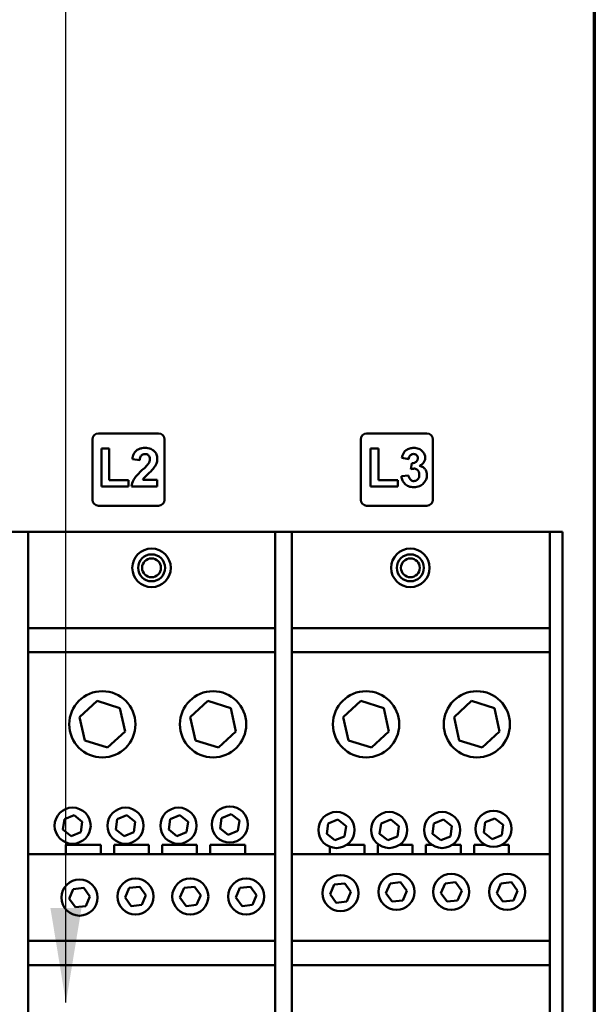
# Model space of a CAD drawing. Units: inches. Extents: x 5 to 215, y -4 to 167.
# Drawn here: x 110 to 116, y 91 to 101 of the extents above; entities that cross this region are included whole.
import ezdxf

# ---------------------------------------------------------------- set-up
doc = ezdxf.new("R2010")
doc.units = ezdxf.units.IN
doc.header["$LTSCALE"] = 10
doc.header["$MEASUREMENT"] = 0
doc.linetypes.add('DOUBLE_DASH_CHAIN', pattern=[1.2403, 0.6614, -0.0827, 0.1654, -0.0827, 0.1654, -0.0827])
for name, color, linetype, lineweight in [('Section Line (ANSI)', 7, 'DOUBLE_DASH_CHAIN', 70), ('Symbol (ANSI)', 7, 'Continuous', 25), ('Visible (ANSI)', 7, 'Continuous', 50)]:
    doc.layers.add(name, color=color, linetype=linetype, lineweight=lineweight)
doc.styles.add('Note Text (ANSI)', font='tahoma.ttf')
doc.dimstyles.new('Default (ANSI)$7', dxfattribs={"dimscale": 10, "dimtxt": 0.14, "dimasz": 0.098425, "dimexe": 0.125, "dimexo": 0.0625, "dimgap": 0.031496, "dimtad": 0, "dimtih": 1, "dimtoh": 1, "dimrnd": 1e-08, "dimzin": 4, "dimdsep": 46, "dimtxsty": 'Note Text (ANSI)', "dimcen": 0.09, "dimdle": 0.393701, "dimclrd": 256, "dimclre": 256, "dimclrt": 256, "dimadec": 0, "dimazin": 1, "dimtfac": 0.857143, "dimtofl": 0, "dimtmove": 0, "dimatfit": 3, "dimfxl": 1, "dimtolj": 1, "dimtzin": 4, "dimlwd": -1, "dimlwe": -1, "dimarcsym": 0})

# ---------------------------------------------------------------- blocks, each defined once
blk = doc.blocks.new('2dTransSection1')
at = {"layer": 'Section Line (ANSI)', "linetype": 'DOUBLE_DASH_CHAIN', "ltscale": 0.630506}
blk.add_line((11.6228, 13.0091), (11.6228, 4.0029), dxfattribs=at)

msp = doc.modelspace()

# ---------------------------------------------------------------- linework, layer by layer
at = {"layer": 'Visible (ANSI)'}
for p, q in [((111.0748, 97.0691), (111.7008, 97.0691)), ((113.8624, 97.0691), (114.4884, 97.0691)), ((111.0128, 96.3811), (111.0128, 97.0071)), ((111.7628, 97.0071), (111.7628, 96.3811)), ((113.8004, 96.3811), (113.8004, 97.0071)), ((114.5504, 97.0071), (114.5504, 96.3811)), ((111.1866, 96.9142), (111.1058, 96.9142)), ((111.1058, 96.9142), (111.1058, 96.5176)), ((111.1866, 96.5852), (111.1866, 96.9142)), ((113.9841, 96.9142), (113.9033, 96.9142)), ((113.9033, 96.9142), (113.9033, 96.5176)), ((113.9841, 96.5852), (113.9841, 96.9142)), ((111.4274, 96.8005), (111.5039, 96.7929)), ((114.2286, 96.8145), (114.2994, 96.8026)), ((114.3302, 96.7605), (114.3216, 96.698)), ((114.2969, 96.6331), (114.2229, 96.624)), ((111.3875, 96.5852), (111.1866, 96.5852)), ((111.3875, 96.5176), (111.3875, 96.5852)), ((111.6869, 96.5889), (111.5347, 96.5889)), ((111.6869, 96.5176), (111.6869, 96.5889)), ((114.185, 96.5852), (113.9841, 96.5852)), ((114.185, 96.5176), (114.185, 96.5852)), ((111.1058, 96.5176), (111.3875, 96.5176)), ((111.4183, 96.5176), (111.6869, 96.5176)), ((113.9033, 96.5176), (114.185, 96.5176)), ((111.7008, 96.3191), (111.0748, 96.3191)), ((114.4884, 96.3191), (113.8624, 96.3191)), ((110.3439, 96.0485), (110.1689, 96.0485)), ((110.3439, 90.5485), (110.3439, 96.0485)), ((110.3439, 96.0485), (112.9099, 96.0485)), ((112.9099, 96.0485), (112.9099, 90.5485)), ((113.0849, 96.0485), (112.9099, 96.0485)), ((113.0849, 90.5485), (113.0849, 96.0485)), ((113.0849, 96.0485), (115.7669, 96.0485)), ((115.7669, 96.0485), (115.7669, 90.5485)), ((115.8969, 96.0485), (115.7669, 96.0485)), ((115.8969, 90.5485), (115.8969, 96.0485)), ((112.9099, 95.0485), (110.3439, 95.0485)), ((115.7669, 95.0485), (113.0849, 95.0485)), ((112.9099, 94.7985), (110.3439, 94.7985)), ((115.7669, 94.7985), (113.0849, 94.7985)), ((110.8786, 94.1225), (111.0612, 94.2908)), ((111.0612, 94.2908), (111.2982, 94.2168)), ((112.0296, 94.1225), (112.2122, 94.2908)), ((112.2122, 94.2908), (112.4492, 94.2168)), ((113.6196, 94.1225), (113.8022, 94.2908)), ((113.8022, 94.2908), (114.0392, 94.2168)), ((114.7706, 94.1225), (114.9532, 94.2908)), ((114.9532, 94.2908), (115.1902, 94.2168)), ((111.2982, 94.2168), (111.3526, 93.9745)), ((112.4492, 94.2168), (112.5036, 93.9745)), ((114.0392, 94.2168), (114.0936, 93.9745)), ((115.1902, 94.2168), (115.2446, 93.9745)), ((110.933, 93.8803), (110.8786, 94.1225)), ((112.084, 93.8803), (112.0296, 94.1225)), ((113.674, 93.8803), (113.6196, 94.1225)), ((114.825, 93.8803), (114.7706, 94.1225)), ((111.3526, 93.9745), (111.17, 93.8062)), ((112.5036, 93.9745), (112.321, 93.8062)), ((114.0936, 93.9745), (113.911, 93.8062)), ((115.2446, 93.9745), (115.062, 93.8062)), ((111.17, 93.8062), (110.933, 93.8803)), ((112.321, 93.8062), (112.084, 93.8803)), ((113.911, 93.8062), (113.674, 93.8803)), ((115.062, 93.8062), (114.825, 93.8803)), ((110.7061, 92.955), (110.7211, 93.0625)), ((110.7211, 93.0625), (110.8217, 93.1033)), ((110.8217, 93.1033), (110.9073, 93.0365)), ((111.2557, 92.955), (111.2706, 93.0625)), ((111.2706, 93.0625), (111.3712, 93.1033)), ((111.3712, 93.1033), (111.4568, 93.0365)), ((111.8052, 92.955), (111.8201, 93.0625)), ((111.8201, 93.0625), (111.9207, 93.1033)), ((111.9207, 93.1033), (112.0063, 93.0365)), ((112.339, 92.9679), (112.3539, 93.0754)), ((112.3539, 93.0754), (112.4545, 93.1162)), ((112.4545, 93.1162), (112.5402, 93.0495)), ((113.4621, 93.0178), (113.5627, 93.0586)), ((113.5627, 93.0586), (113.6483, 92.9919)), ((114.0116, 93.0178), (114.1122, 93.0586)), ((114.1122, 93.0586), (114.1978, 92.9919)), ((114.5611, 93.0178), (114.6617, 93.0586)), ((114.6617, 93.0586), (114.7473, 92.9919)), ((115.0949, 93.0308), (115.1955, 93.0716)), ((115.1955, 93.0716), (115.2812, 93.0048)), ((110.7918, 92.8882), (110.7061, 92.955)), ((110.9073, 93.0365), (110.8924, 92.929)), ((111.3413, 92.8882), (111.2557, 92.955)), ((111.4568, 93.0365), (111.4419, 92.929)), ((111.8908, 92.8882), (111.8052, 92.955)), ((112.0063, 93.0365), (111.9914, 92.929)), ((112.4246, 92.9012), (112.339, 92.9679)), ((112.5402, 93.0495), (112.5252, 92.942)), ((113.4471, 92.9103), (113.4621, 93.0178)), ((113.6483, 92.9919), (113.6334, 92.8844)), ((113.9967, 92.9103), (114.0116, 93.0178)), ((114.1978, 92.9919), (114.1829, 92.8844)), ((114.5462, 92.9103), (114.5611, 93.0178)), ((114.7473, 92.9919), (114.7324, 92.8844)), ((115.08, 92.9233), (115.0949, 93.0308)), ((115.2812, 93.0048), (115.2662, 92.8973)), ((110.8924, 92.929), (110.7918, 92.8882)), ((111.4419, 92.929), (111.3413, 92.8882)), ((111.9914, 92.929), (111.8908, 92.8882)), ((112.5252, 92.942), (112.4246, 92.9012)), ((113.5328, 92.8436), (113.4471, 92.9103)), ((113.6334, 92.8844), (113.5328, 92.8436)), ((114.0823, 92.8436), (113.9967, 92.9103)), ((114.1829, 92.8844), (114.0823, 92.8436)), ((114.6318, 92.8436), (114.5462, 92.9103)), ((114.7324, 92.8844), (114.6318, 92.8436)), ((115.1656, 92.8565), (115.08, 92.9233)), ((115.2662, 92.8973), (115.1656, 92.8565)), ((110.7372, 92.7985), (111.0984, 92.7985)), ((110.7372, 92.6985), (110.7372, 92.7985)), ((111.0984, 92.7985), (111.0984, 92.6985)), ((111.2372, 92.7985), (111.5984, 92.7985)), ((111.2372, 92.6985), (111.2372, 92.7985)), ((111.5984, 92.7985), (111.5984, 92.6985)), ((111.7372, 92.7985), (112.0984, 92.7985)), ((111.7372, 92.6985), (111.7372, 92.7985)), ((112.0984, 92.7985), (112.0984, 92.6985)), ((112.2372, 92.7985), (112.5984, 92.7985)), ((112.2372, 92.6985), (112.2372, 92.7985)), ((112.5984, 92.7985), (112.5984, 92.6985)), ((113.4782, 92.6985), (113.4782, 92.777)), ((113.6567, 92.7985), (113.8394, 92.7985)), ((113.8394, 92.7985), (113.8394, 92.6985)), ((113.9782, 92.6985), (113.9782, 92.7985)), ((113.9782, 92.7985), (113.9883, 92.7985)), ((114.2062, 92.7985), (114.3394, 92.7985)), ((114.3394, 92.7985), (114.3394, 92.6985)), ((114.4782, 92.6985), (114.4782, 92.7985)), ((114.4782, 92.7985), (114.5378, 92.7985)), ((114.7557, 92.7985), (114.8394, 92.7985)), ((114.8394, 92.7985), (114.8394, 92.6985)), ((114.9782, 92.6985), (114.9782, 92.7985)), ((114.9782, 92.7985), (115.0925, 92.7985)), ((115.2686, 92.7985), (115.3394, 92.7985)), ((115.3394, 92.7985), (115.3394, 92.6985)), ((112.9099, 92.6985), (110.3439, 92.6985)), ((115.7669, 92.6985), (113.0849, 92.6985)), ((110.8138, 92.3364), (110.9223, 92.3486)), ((110.9223, 92.3486), (110.9871, 92.2607)), ((111.3513, 92.2485), (111.395, 92.3486)), ((111.395, 92.3486), (111.5036, 92.3608)), ((111.5036, 92.3608), (111.5684, 92.2729)), ((111.921, 92.2485), (111.9647, 92.3486)), ((111.9647, 92.3486), (112.0733, 92.3608)), ((112.0733, 92.3608), (112.1381, 92.2729)), ((112.5023, 92.2485), (112.546, 92.3486)), ((112.546, 92.3486), (112.6545, 92.3608)), ((112.6545, 92.3608), (112.7193, 92.2729)), ((113.4822, 92.2837), (113.5259, 92.3838)), ((113.5259, 92.3838), (113.6345, 92.396)), ((113.6345, 92.396), (113.6993, 92.3081)), ((114.0634, 92.2959), (114.1072, 92.396)), ((114.1072, 92.396), (114.2157, 92.4082)), ((114.2157, 92.4082), (114.2805, 92.3202)), ((114.6331, 92.2959), (114.6769, 92.396)), ((114.6769, 92.396), (114.7854, 92.4082)), ((114.7854, 92.4082), (114.8502, 92.3202)), ((115.2144, 92.2959), (115.2581, 92.396)), ((115.2581, 92.396), (115.3667, 92.4082)), ((115.3667, 92.4082), (115.4315, 92.3202)), ((110.7701, 92.2364), (110.8138, 92.3364)), ((110.8349, 92.1484), (110.7701, 92.2364)), ((110.9871, 92.2607), (110.9434, 92.1606)), ((111.4161, 92.1606), (111.3513, 92.2485)), ((111.5684, 92.2729), (111.5246, 92.1728)), ((111.9858, 92.1606), (111.921, 92.2485)), ((112.1381, 92.2729), (112.0944, 92.1728)), ((112.5671, 92.1606), (112.5023, 92.2485)), ((112.7193, 92.2729), (112.6756, 92.1728)), ((113.547, 92.1958), (113.4822, 92.2837)), ((113.6993, 92.3081), (113.6555, 92.208)), ((114.1282, 92.208), (114.0634, 92.2959)), ((114.2805, 92.3202), (114.2368, 92.2202)), ((114.6979, 92.208), (114.6331, 92.2959)), ((114.8502, 92.3202), (114.8065, 92.2202)), ((115.2792, 92.208), (115.2144, 92.2959)), ((115.4315, 92.3202), (115.3877, 92.2202)), ((110.9434, 92.1606), (110.8349, 92.1484)), ((111.5246, 92.1728), (111.4161, 92.1606)), ((112.0944, 92.1728), (111.9858, 92.1606)), ((112.6756, 92.1728), (112.5671, 92.1606)), ((113.6555, 92.208), (113.547, 92.1958)), ((114.2368, 92.2202), (114.1282, 92.208)), ((114.8065, 92.2202), (114.6979, 92.208)), ((115.3877, 92.2202), (115.2792, 92.208)), ((110.3439, 91.7985), (112.9099, 91.7985)), ((113.0849, 91.7985), (115.7669, 91.7985)), ((110.3439, 91.5485), (112.9099, 91.5485)), ((113.0849, 91.5485), (115.7669, 91.5485))]:
    msp.add_line(p, q, dxfattribs=at)
for centre, radius in [((111.6269, 95.6735), 0.2), ((114.3169, 95.6735), 0.2), ((111.6269, 95.6735), 0.14), ((111.6269, 95.6735), 0.098), ((114.3169, 95.6735), 0.14), ((114.3169, 95.6735), 0.098), ((111.1156, 94.0485), 0.3442), ((112.2666, 94.0485), 0.3442), ((113.8566, 94.0485), 0.3442), ((115.0076, 94.0485), 0.3442), ((110.8067, 92.9957), 0.1875), ((111.3562, 92.9957), 0.1875), ((111.9058, 92.9957), 0.1875), ((112.4396, 93.0087), 0.1875), ((113.5477, 92.9511), 0.1875), ((114.0972, 92.9511), 0.1875), ((114.6468, 92.9511), 0.1875), ((115.1806, 92.964), 0.1875), ((111.4598, 92.2607), 0.1875), ((112.0296, 92.2607), 0.1875), ((112.6108, 92.2607), 0.1875), ((113.5907, 92.2959), 0.1875), ((114.172, 92.3081), 0.1875), ((114.7417, 92.3081), 0.1875), ((115.3229, 92.3081), 0.1875), ((110.8786, 92.2485), 0.1875)]:
    msp.add_circle(centre, radius, dxfattribs=at)
for centre, start, end in [((111.0748, 97.0071), 90, 180), ((111.7008, 97.0071), 0, 90), ((113.8624, 97.0071), 90, 180), ((114.4884, 97.0071), 0, 90), ((111.0748, 96.3811), 180, 270), ((111.7008, 96.3811), 270, 0), ((113.8624, 96.3811), 180, 270), ((114.4884, 96.3811), 270, 0)]:
    msp.add_arc(centre, 0.062, start, end, dxfattribs=at)
for points, knots in [([(111.56, 96.9191), (111.5485, 96.9191), (111.5369, 96.9181), (111.5151, 96.9139), (111.5049, 96.9108), (111.4826, 96.9008), (111.4727, 96.8939), (111.4561, 96.8796), (111.4485, 96.8692), (111.4339, 96.84), (111.4295, 96.82), (111.4274, 96.8005)], [-0.42457511, -0.42457511, -0.42457511, -0.42457511, -0.36805961, -0.36805961, -0.31595255, -0.31595255, -0.24848389, -0.24848389, -0.14951561, -0.14951561, 0, 0, 0, 0]), ([(111.5039, 96.7929), (111.5046, 96.8038), (111.5064, 96.8157), (111.5142, 96.8344), (111.5183, 96.839), (111.5252, 96.8457), (111.5302, 96.8491), (111.543, 96.8542), (111.5506, 96.8554), (111.5582, 96.8554)], [-0.16272292, -0.16272292, -0.16272292, -0.16272292, -0.13140522, -0.13140522, -0.10504588, -0.10504588, -0.05805639, -0.05805639, 0, 0, 0, 0]), ([(111.5582, 96.8554), (111.5628, 96.8554), (111.5675, 96.855), (111.5761, 96.8533), (111.58, 96.8521), (111.5897, 96.8476), (111.5939, 96.8442), (111.6009, 96.8369), (111.6039, 96.832), (111.609, 96.8189), (111.61, 96.8105), (111.61, 96.8023)], [-0.18378939, -0.18378939, -0.18378939, -0.18378939, -0.16052598, -0.16052598, -0.13955841, -0.13955841, -0.10676502, -0.10676502, -0.06253247, -0.06253247, 0, 0, 0, 0]), ([(111.6869, 96.8078), (111.6869, 96.8154), (111.6862, 96.823), (111.6834, 96.8377), (111.6813, 96.8446), (111.6729, 96.8644), (111.6648, 96.8758), (111.6477, 96.8924), (111.6363, 96.902), (111.5998, 96.9164), (111.5798, 96.9191), (111.56, 96.9191)], [-0.74625759, -0.74625759, -0.74625759, -0.74625759, -0.62880114, -0.62880114, -0.51682598, -0.51682598, -0.29876451, -0.29876451, -0.15037776, -0.15037776, 0, 0, 0, 0]), ([(114.3521, 96.9191), (114.3381, 96.9191), (114.3242, 96.9174), (114.2958, 96.9093), (114.2831, 96.9028), (114.26, 96.8858), (114.2524, 96.8754), (114.2381, 96.8515), (114.2323, 96.8325), (114.2286, 96.8145)], [-0.31657512, -0.31657512, -0.31657512, -0.31657512, -0.26684332, -0.26684332, -0.21169436, -0.21169436, -0.14024034, -0.14024034, 0, 0, 0, 0]), ([(114.2994, 96.8026), (114.3003, 96.8105), (114.3021, 96.8185), (114.3091, 96.8348), (114.3138, 96.84), (114.3209, 96.8468), (114.3257, 96.8501), (114.3372, 96.8549), (114.3435, 96.856), (114.35, 96.856)], [-0.1485886, -0.1485886, -0.1485886, -0.1485886, -0.12442026, -0.12442026, -0.09478638, -0.09478638, -0.04936777, -0.04936777, 0, 0, 0, 0]), ([(114.35, 96.856), (114.3535, 96.856), (114.357, 96.8557), (114.3636, 96.8545), (114.3667, 96.8536), (114.3757, 96.8497), (114.3797, 96.8462), (114.3858, 96.8401), (114.3886, 96.8358), (114.393, 96.825), (114.3939, 96.8185), (114.3939, 96.8121)], [-0.14251139, -0.14251139, -0.14251139, -0.14251139, -0.12843628, -0.12843628, -0.11544664, -0.11544664, -0.08870339, -0.08870339, -0.04935606, -0.04935606, 0, 0, 0, 0]), ([(114.4427, 96.8831), (114.4371, 96.889), (114.4309, 96.8943), (114.4175, 96.9034), (114.4104, 96.9071), (114.3868, 96.9165), (114.3695, 96.9191), (114.3521, 96.9191)], [-0.25592821, -0.25592821, -0.25592821, -0.25592821, -0.19398357, -0.19398357, -0.13258353, -0.13258353, 0, 0, 0, 0]), ([(114.4707, 96.8166), (114.4707, 96.8288), (114.4685, 96.8406), (114.4588, 96.8636), (114.4515, 96.8739), (114.4427, 96.8831)], [-0.18987491, -0.18987491, -0.18987491, -0.18987491, -0.0968691, -0.0968691, 0, 0, 0, 0]), ([(111.5942, 96.7554), (111.5893, 96.7481), (111.5801, 96.7381), (111.5598, 96.7171), (111.5441, 96.7022), (111.5308, 96.6898)], [-0.2207406, -0.2207406, -0.2207406, -0.2207406, -0.13833338, -0.13833338, 0, 0, 0, 0]), ([(111.61, 96.8023), (111.61, 96.7943), (111.6086, 96.7865), (111.6032, 96.7706), (111.5991, 96.7627), (111.5942, 96.7554)], [-0.12811494, -0.12811494, -0.12811494, -0.12811494, -0.06732271, -0.06732271, 0, 0, 0, 0]), ([(111.6466, 96.7054), (111.6587, 96.7208), (111.67, 96.7383), (111.6819, 96.7685), (111.6869, 96.7854), (111.6869, 96.8078)], [-0.43215829, -0.43215829, -0.43215829, -0.43215829, -0.17029338, -0.17029338, 0, 0, 0, 0]), ([(114.3939, 96.8121), (114.3939, 96.8079), (114.3935, 96.8037), (114.3918, 96.7958), (114.3906, 96.7922), (114.3862, 96.783), (114.3824, 96.7782), (114.3749, 96.7716), (114.3695, 96.7674), (114.3509, 96.7611), (114.3403, 96.7602), (114.3302, 96.7605)], [-0.43020181, -0.43020181, -0.43020181, -0.43020181, -0.34859399, -0.34859399, -0.27249035, -0.27249035, -0.14986112, -0.14986112, -0.07708426, -0.07708426, 0, 0, 0, 0]), ([(114.4131, 96.7328), (114.4254, 96.7395), (114.4372, 96.7478), (114.4543, 96.7657), (114.4603, 96.7745), (114.4688, 96.7947), (114.4707, 96.8055), (114.4707, 96.8166)], [-0.27382216, -0.27382216, -0.27382216, -0.27382216, -0.16682321, -0.16682321, -0.08500909, -0.08500909, 0, 0, 0, 0]), ([(111.5308, 96.6898), (111.4671, 96.631), (111.4485, 96.6021), (111.428, 96.5641), (111.4208, 96.5415), (111.4183, 96.5176)], [-0.32895682, -0.32895682, -0.32895682, -0.32895682, -0.18381013, -0.18381013, 0, 0, 0, 0]), ([(111.5347, 96.5889), (111.543, 96.6037), (111.5562, 96.6174), (111.6042, 96.6618), (111.6322, 96.6872), (111.6466, 96.7054)], [-0.49977561, -0.49977561, -0.49977561, -0.49977561, -0.17629006, -0.17629006, 0, 0, 0, 0]), ([(114.3536, 96.5746), (114.3475, 96.5746), (114.3415, 96.5754), (114.3301, 96.5794), (114.325, 96.5823), (114.3157, 96.5897), (114.3105, 96.5949), (114.301, 96.6124), (114.2983, 96.6228), (114.2969, 96.6331)], [-0.29823627, -0.29823627, -0.29823627, -0.29823627, -0.22388756, -0.22388756, -0.15110698, -0.15110698, -0.07947685, -0.07947685, 0, 0, 0, 0]), ([(114.3216, 96.698), (114.3278, 96.6998), (114.3343, 96.7013), (114.3459, 96.7033), (114.3514, 96.7038), (114.3567, 96.7038)], [-0.089758367, -0.089758367, -0.089758367, -0.089758367, -0.040677371, -0.040677371, 0, 0, 0, 0]), ([(114.4097, 96.641), (114.4097, 96.6352), (114.4093, 96.6293), (114.4073, 96.6184), (114.4058, 96.6133), (114.3998, 96.5993), (114.3947, 96.5934), (114.3857, 96.5847), (114.3803, 96.581), (114.3676, 96.5758), (114.3607, 96.5746), (114.3536, 96.5746)], [-0.20006693, -0.20006693, -0.20006693, -0.20006693, -0.17343105, -0.17343105, -0.14933809, -0.14933809, -0.10427576, -0.10427576, -0.05408462, -0.05408462, 0, 0, 0, 0]), ([(114.3543, 96.5108), (114.3644, 96.5108), (114.3745, 96.5117), (114.3938, 96.5155), (114.4029, 96.5183), (114.4296, 96.5299), (114.4435, 96.541), (114.4647, 96.5631), (114.4733, 96.5757), (114.4856, 96.6052), (114.4884, 96.6212), (114.4884, 96.6377)], [-0.4753799, -0.4753799, -0.4753799, -0.4753799, -0.41557053, -0.41557053, -0.35902413, -0.35902413, -0.24342395, -0.24342395, -0.12570257, -0.12570257, 0, 0, 0, 0]), ([(114.3567, 96.7038), (114.3601, 96.7038), (114.3635, 96.7035), (114.3701, 96.7022), (114.3733, 96.7013), (114.3826, 96.6973), (114.3881, 96.6934), (114.3969, 96.6844), (114.4014, 96.6786), (114.4084, 96.6609), (114.4097, 96.6509), (114.4097, 96.641)], [-0.3086731, -0.3086731, -0.3086731, -0.3086731, -0.2672487, -0.2672487, -0.22734618, -0.22734618, -0.14486269, -0.14486269, -0.07519042, -0.07519042, 0, 0, 0, 0]), ([(114.4884, 96.6377), (114.4884, 96.6478), (114.4872, 96.6579), (114.4818, 96.6768), (114.4779, 96.6855), (114.4675, 96.701), (114.4598, 96.7102), (114.4378, 96.7254), (114.4258, 96.7301), (114.4131, 96.7328)], [-0.43259681, -0.43259681, -0.43259681, -0.43259681, -0.31515615, -0.31515615, -0.20387869, -0.20387869, -0.09893554, -0.09893554, 0, 0, 0, 0]), ([(114.2229, 96.624), (114.2245, 96.6092), (114.2282, 96.595), (114.2405, 96.5687), (114.2486, 96.5573), (114.2685, 96.5377), (114.2814, 96.528), (114.3161, 96.5138), (114.3351, 96.5108), (114.3543, 96.5108)], [-0.58084744, -0.58084744, -0.58084744, -0.58084744, -0.43016304, -0.43016304, -0.28559723, -0.28559723, -0.14612548, -0.14612548, 0, 0, 0, 0])]:
    msp.add_open_spline(points, degree=3, knots=knots, dxfattribs=at)

# ---------------------------------------------------------------- block references
at = {"layer": 'Section Line (ANSI)', "xscale": 10, "yscale": 10, "zscale": 10}
msp.add_blockref('2dTransSection1', (0, 0), dxfattribs=at)

# ---------------------------------------------------------------- leaders
at = {"layer": 'Symbol (ANSI)'}
msp.add_leader([(110.7374, 91.1577), (110.7374, 131.6598), (110.7374, 133.2803)], dimstyle='Default (ANSI)$7', override={"dimtad": 0}, dxfattribs=at)

doc.saveas('drawing.dxf')
